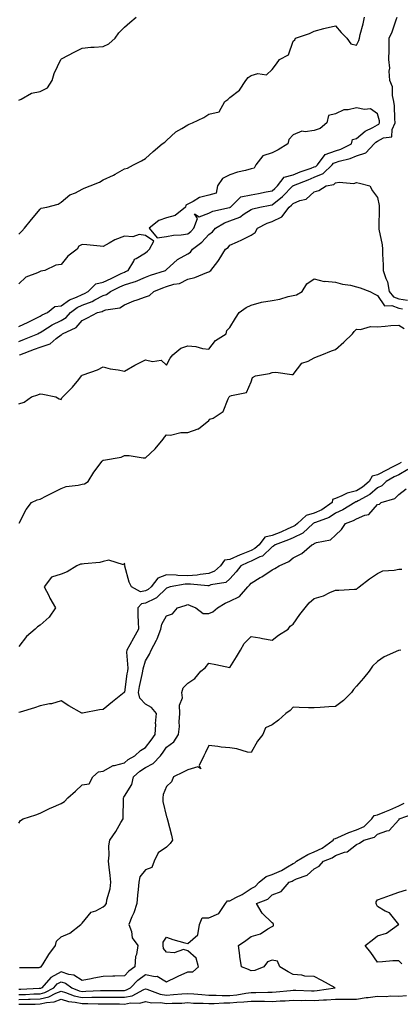
# Model space of a CAD drawing. Units: inches. Extents: x 884003 to 886643, y 7369178 to 7371818.
# Drawn here: x 886108 to 886289, y 7370424 to 7370891 of the extents above; entities that cross this region are included whole.
import ezdxf

# ---------------------------------------------------------------- set-up
doc = ezdxf.new("R2010")
doc.units = ezdxf.units.IN
doc.header["$MEASUREMENT"] = 0
doc.layers.add('Contour_88407369', color=7, linetype='Continuous', true_color=0xd702a2)

msp = doc.modelspace()

# ---------------------------------------------------------------- linework, layer by layer
at = {"layer": 'Contour_88407369'}
for points in [[(886108.05, 7370852.57, 3421), (886109.12, 7370852.99, 3421), (886114.1, 7370855.87, 3421), (886118.05, 7370856.68, 3421), (886121.53, 7370858.44, 3421), (886123.79, 7370861.92, 3421), (886124.69, 7370865.28, 3421), (886127.95, 7370871.82, 3421), (886127.99, 7370871.92, 3421), (886128.02, 7370871.95, 3421), (886128.05, 7370872.01, 3421), (886128.24, 7370872.11, 3421), (886134.53, 7370875.44, 3421), (886138.05, 7370877.31, 3421), (886142.21, 7370877.76, 3421), (886143.76, 7370877.63, 3421), (886148.05, 7370877.95, 3421), (886150.69, 7370879.28, 3421), (886153.67, 7370881.92, 3421), (886155.41, 7370884.56, 3421), (886158.05, 7370887.11, 3421), (886160.59, 7370889.38, 3421), (886163.56, 7370891.92, 3421)], [(886108.05, 7370789.07, 3420), (886109.49, 7370790.48, 3420), (886110.78, 7370791.92, 3420), (886113.99, 7370795.98, 3420), (886118.05, 7370800.88, 3420), (886118.59, 7370801.38, 3420), (886121.24, 7370801.92, 3420), (886126.62, 7370803.35, 3420), (886128.05, 7370804.22, 3420), (886132.26, 7370807.71, 3420), (886134.84, 7370808.71, 3420), (886138.05, 7370810.34, 3420), (886139.02, 7370810.95, 3420), (886141.81, 7370811.92, 3420), (886146.23, 7370813.74, 3420), (886148.05, 7370814.79, 3420), (886152.91, 7370817.06, 3420), (886153.6, 7370817.47, 3420), (886158.05, 7370819.97, 3420), (886159.57, 7370820.4, 3420), (886162.38, 7370821.92, 3420), (886166.17, 7370823.8, 3420), (886168.05, 7370824.93, 3420), (886171.71, 7370828.26, 3420), (886176.02, 7370831.92, 3420), (886177.22, 7370832.75, 3420), (886178.05, 7370833.49, 3420), (886182.4, 7370837.57, 3420), (886185.31, 7370839.18, 3420), (886188.05, 7370840.9, 3420), (886188.73, 7370841.24, 3420), (886190.27, 7370841.92, 3420), (886195.61, 7370844.36, 3420), (886198.05, 7370846, 3420), (886202.88, 7370847.09, 3420), (886205.58, 7370851.92, 3420), (886206.99, 7370852.98, 3420), (886208.05, 7370853.8, 3420), (886212.65, 7370857.32, 3420), (886215.6, 7370861.92, 3420), (886216.7, 7370863.27, 3420), (886218.05, 7370864.33, 3420), (886221.33, 7370865.2, 3420), (886225.33, 7370864.64, 3420), (886228.05, 7370867.15, 3420), (886230.12, 7370869.85, 3420), (886231.55, 7370871.92, 3420), (886235.88, 7370874.09, 3420), (886238.05, 7370880.5, 3420), (886238.84, 7370881.13, 3420), (886239.12, 7370881.92, 3420), (886245.71, 7370884.26, 3420), (886248.05, 7370885.22, 3420), (886252.63, 7370886.5, 3420), (886253.25, 7370886.72, 3420), (886258.05, 7370887.79, 3420), (886260.79, 7370884.66, 3420), (886263.49, 7370881.92, 3420), (886265.36, 7370879.23, 3420), (886268.05, 7370878.65, 3420), (886269.17, 7370880.8, 3420), (886269.4, 7370881.92, 3420), (886269.81, 7370883.68, 3420), (886271.26, 7370888.71, 3420), (886271.9, 7370891.92, 3420)], [(886108.05, 7370738.29, 3419), (886110.67, 7370739.3, 3419), (886116.97, 7370741.92, 3419), (886117.7, 7370742.27, 3419), (886118.05, 7370742.44, 3419), (886119.35, 7370743.22, 3419), (886123.88, 7370746.09, 3419), (886128.05, 7370748.18, 3419), (886130.41, 7370749.56, 3419), (886132.53, 7370751.92, 3419), (886135.65, 7370754.32, 3419), (886138.05, 7370755.5, 3419), (886142.79, 7370757.18, 3419), (886144.06, 7370757.93, 3419), (886148.05, 7370759.95, 3419), (886149.51, 7370760.46, 3419), (886151.42, 7370761.92, 3419), (886155.88, 7370764.09, 3419), (886158.05, 7370765.14, 3419), (886162.66, 7370766.53, 3419), (886163.32, 7370766.65, 3419), (886168.05, 7370768.66, 3419), (886170.39, 7370769.58, 3419), (886177.54, 7370771.92, 3419), (886177.85, 7370772.12, 3419), (886178.05, 7370772.33, 3419), (886182.99, 7370776.98, 3419), (886183.2, 7370777.07, 3419), (886188.05, 7370779.8, 3419), (886189.35, 7370780.62, 3419), (886190.36, 7370781.92, 3419), (886194.67, 7370785.3, 3419), (886198.05, 7370788.86, 3419), (886199.78, 7370790.19, 3419), (886201.29, 7370791.92, 3419), (886205.45, 7370794.52, 3419), (886208.05, 7370795.42, 3419), (886212.77, 7370797.2, 3419), (886214.8, 7370798.67, 3419), (886218.05, 7370800.72, 3419), (886218.88, 7370801.09, 3419), (886222.3, 7370801.92, 3419), (886227.19, 7370802.78, 3419), (886228.05, 7370802.94, 3419), (886233.01, 7370806.96, 3419), (886237.91, 7370811.92, 3419), (886237.97, 7370812, 3419), (886238.05, 7370812.02, 3419), (886238.22, 7370812.09, 3419), (886245.06, 7370814.91, 3419), (886248.05, 7370816.02, 3419), (886252.21, 7370817.76, 3419), (886256.55, 7370821.92, 3419), (886257.2, 7370822.77, 3419), (886258.05, 7370823.08, 3419), (886259.79, 7370823.66, 3419), (886265.03, 7370824.94, 3419), (886268.05, 7370826.24, 3419), (886272.39, 7370827.58, 3419), (886276.35, 7370831.92, 3419), (886277.24, 7370832.73, 3419), (886278.05, 7370833.18, 3419), (886280.87, 7370834.74, 3419), (886284.77, 7370835.2, 3419), (886284.89, 7370838.76, 3419), (886286.43, 7370841.92, 3419), (886286.21, 7370843.76, 3419), (886286.08, 7370849.95, 3419), (886285.78, 7370851.92, 3419), (886285.11, 7370854.86, 3419), (886285.04, 7370858.91, 3419), (886283.83, 7370861.92, 3419), (886283.56, 7370866.41, 3419), (886283.84, 7370867.71, 3419), (886283.37, 7370871.92, 3419), (886283.45, 7370876.52, 3419), (886283.49, 7370877.36, 3419), (886283.57, 7370881.92, 3419), (886284.92, 7370885.05, 3419), (886286.83, 7370890.7, 3419), (886287.29, 7370891.92, 3419)], [(886108.27, 7370731.7, 3418), (886108.43, 7370731.92, 3418), (886115.45, 7370734.52, 3418), (886118.05, 7370735.57, 3418), (886122.84, 7370737.13, 3418), (886125.72, 7370739.59, 3418), (886128.05, 7370741.36, 3418), (886128.42, 7370741.55, 3418), (886128.75, 7370741.92, 3418), (886135.2, 7370744.77, 3418), (886138.05, 7370748.13, 3418), (886140.56, 7370749.41, 3418), (886145.22, 7370751.92, 3418), (886147.51, 7370752.46, 3418), (886148.05, 7370752.74, 3418), (886149.3, 7370753.17, 3418), (886155.87, 7370754.1, 3418), (886158.05, 7370755.54, 3418), (886162.53, 7370757.44, 3418), (886164.08, 7370757.95, 3418), (886168.05, 7370759.42, 3418), (886169.95, 7370760.02, 3418), (886172.06, 7370761.92, 3418), (886176.28, 7370763.69, 3418), (886178.05, 7370764.32, 3418), (886181.51, 7370765.38, 3418), (886184.23, 7370765.74, 3418), (886188.05, 7370767.68, 3418), (886191.43, 7370768.54, 3418), (886197.09, 7370770.96, 3418), (886198.05, 7370771.29, 3418), (886198.49, 7370771.48, 3418), (886199, 7370771.92, 3418), (886202.28, 7370776.15, 3418), (886202.96, 7370777.01, 3418), (886205.95, 7370781.92, 3418), (886207.18, 7370782.79, 3418), (886208.05, 7370783.83, 3418), (886211.57, 7370785.44, 3418), (886213.63, 7370786.34, 3418), (886218.05, 7370788.53, 3418), (886220.05, 7370789.92, 3418), (886221.1, 7370791.92, 3418), (886225.67, 7370794.3, 3418), (886228.05, 7370795.1, 3418), (886232.62, 7370797.35, 3418), (886236.06, 7370801.92, 3418), (886237.17, 7370802.8, 3418), (886238.05, 7370803.69, 3418), (886241.14, 7370805.01, 3418), (886244.25, 7370805.72, 3418), (886248.05, 7370809.07, 3418), (886250.24, 7370809.73, 3418), (886253.62, 7370811.92, 3418), (886257.31, 7370812.66, 3418), (886258.05, 7370813.35, 3418), (886259.81, 7370813.68, 3418), (886266.81, 7370813.16, 3418), (886268.05, 7370813.61, 3418), (886269.43, 7370813.3, 3418), (886274.35, 7370811.92, 3418), (886275.68, 7370809.55, 3418), (886278.05, 7370806.47, 3418), (886278.73, 7370802.6, 3418), (886278.78, 7370801.92, 3418), (886278.71, 7370801.26, 3418), (886278.6, 7370792.47, 3418), (886278.56, 7370791.92, 3418), (886278.58, 7370791.39, 3418), (886280.22, 7370784.09, 3418), (886280.3, 7370781.92, 3418), (886280.38, 7370779.59, 3418), (886280.63, 7370774.5, 3418), (886280.72, 7370771.92, 3418), (886281.87, 7370768.1, 3418), (886282.65, 7370766.52, 3418), (886283.44, 7370761.92, 3418), (886285.54, 7370759.41, 3418), (886288.05, 7370758.48, 3418), (886292.2, 7370757.77, 3418)], [(886108.05, 7370745.29, 3420), (886112.52, 7370747.45, 3420), (886114.6, 7370748.47, 3420), (886118.05, 7370750.16, 3420), (886119.15, 7370750.82, 3420), (886121.56, 7370751.92, 3420), (886125.13, 7370754.84, 3420), (886128.05, 7370755.05, 3420), (886132.05, 7370757.92, 3420), (886135.33, 7370759.2, 3420), (886138.05, 7370760.53, 3420), (886139.08, 7370760.89, 3420), (886140.81, 7370761.92, 3420), (886144.47, 7370765.5, 3420), (886148.05, 7370766.28, 3420), (886151.85, 7370768.12, 3420), (886156.55, 7370770.42, 3420), (886158.05, 7370771.15, 3420), (886158.64, 7370771.33, 3420), (886159.77, 7370771.92, 3420), (886162.45, 7370776.32, 3420), (886162.77, 7370777.2, 3420), (886163.69, 7370777.56, 3420), (886168.05, 7370780.29, 3420), (886169.01, 7370780.96, 3420), (886169.95, 7370781.92, 3420), (886171.97, 7370785.84, 3420), (886168.05, 7370788.43, 3420), (886165.06, 7370788.93, 3420), (886162.09, 7370787.88, 3420), (886158.05, 7370788.14, 3420), (886153.55, 7370786.42, 3420), (886150.88, 7370784.75, 3420), (886148.05, 7370783.21, 3420), (886146.64, 7370783.33, 3420), (886140.2, 7370784.07, 3420), (886138.05, 7370784.25, 3420), (886136.5, 7370783.47, 3420), (886135.63, 7370781.92, 3420), (886131.25, 7370778.72, 3420), (886128.05, 7370774.68, 3420), (886125.63, 7370774.34, 3420), (886120.28, 7370771.92, 3420), (886118.41, 7370771.56, 3420), (886118.05, 7370771.35, 3420), (886116.86, 7370770.73, 3420), (886111.33, 7370768.64, 3420), (886108.05, 7370765.52, 3420)], [(886108.05, 7370708.64, 3417), (886110.52, 7370709.45, 3417), (886113.99, 7370711.92, 3417), (886116.99, 7370712.98, 3417), (886118.05, 7370713.35, 3417), (886119.45, 7370713.32, 3417), (886125.55, 7370711.92, 3417), (886127.2, 7370711.07, 3417), (886128.05, 7370710.69, 3417), (886128.47, 7370711.5, 3417), (886128.84, 7370711.92, 3417), (886133.43, 7370716.54, 3417), (886136.38, 7370720.25, 3417), (886137.74, 7370721.92, 3417), (886137.89, 7370722.08, 3417), (886138.05, 7370722.18, 3417), (886138.5, 7370722.37, 3417), (886145.23, 7370724.74, 3417), (886148.05, 7370726.16, 3417), (886151.32, 7370725.19, 3417), (886155.12, 7370724.85, 3417), (886158.05, 7370724.21, 3417), (886162.97, 7370727, 3417), (886163.27, 7370727.14, 3417), (886168.05, 7370729.49, 3417), (886171.3, 7370728.67, 3417), (886175.46, 7370729.33, 3417), (886178.05, 7370727.07, 3417), (886179.72, 7370730.25, 3417), (886180.98, 7370731.92, 3417), (886184.85, 7370735.12, 3417), (886188.05, 7370736.14, 3417), (886191.9, 7370735.77, 3417), (886195.04, 7370734.93, 3417), (886198.05, 7370734.53, 3417), (886201.28, 7370738.69, 3417), (886206.31, 7370741.92, 3417), (886206.61, 7370743.36, 3417), (886208.05, 7370744.81, 3417), (886210.69, 7370749.28, 3417), (886212.42, 7370751.92, 3417), (886215.72, 7370754.25, 3417), (886218.05, 7370755.45, 3417), (886222.98, 7370756.85, 3417), (886223.07, 7370756.9, 3417), (886228.05, 7370757.69, 3417), (886231.69, 7370758.28, 3417), (886235.66, 7370759.53, 3417), (886238.05, 7370760.03, 3417), (886239.65, 7370760.32, 3417), (886242.33, 7370761.92, 3417), (886244.49, 7370765.48, 3417), (886248.05, 7370767.86, 3417), (886252.75, 7370766.62, 3417), (886253.17, 7370766.8, 3417), (886258.05, 7370766.4, 3417), (886261.45, 7370765.32, 3417), (886265.12, 7370764.85, 3417), (886268.05, 7370764.15, 3417), (886269.81, 7370763.68, 3417), (886274.3, 7370761.92, 3417), (886276.76, 7370760.63, 3417), (886278.05, 7370760, 3417), (886281.27, 7370755.14, 3417), (886284.77, 7370755.2, 3417), (886288.05, 7370754, 3417), (886289.82, 7370753.69, 3417)], [(886108.21, 7370652.08, 3416), (886111.43, 7370658.54, 3416), (886114.07, 7370661.92, 3416), (886116.74, 7370663.23, 3416), (886118.05, 7370663.48, 3416), (886121.18, 7370665.05, 3416), (886123.68, 7370666.29, 3416), (886128.05, 7370668.55, 3416), (886130.49, 7370669.48, 3416), (886136.2, 7370670.07, 3416), (886138.05, 7370670.53, 3416), (886139.15, 7370670.82, 3416), (886140.9, 7370671.92, 3416), (886143.61, 7370676.36, 3416), (886147.57, 7370681.44, 3416), (886147.93, 7370681.92, 3416), (886148.05, 7370681.97, 3416), (886148.13, 7370682, 3416), (886156.56, 7370683.41, 3416), (886158.05, 7370684.17, 3416), (886160.24, 7370684.11, 3416), (886166.92, 7370683.05, 3416), (886168.05, 7370683.01, 3416), (886172.69, 7370687.28, 3416), (886176.36, 7370691.92, 3416), (886177.03, 7370692.94, 3416), (886178.05, 7370693.93, 3416), (886179.95, 7370693.82, 3416), (886184.83, 7370695.14, 3416), (886188.05, 7370695.04, 3416), (886192.99, 7370696.86, 3416), (886193.09, 7370696.88, 3416), (886198.05, 7370700.85, 3416), (886198.57, 7370701.4, 3416), (886200.13, 7370701.92, 3416), (886204.92, 7370705.05, 3416), (886207.18, 7370711.05, 3416), (886207.68, 7370711.92, 3416), (886207.88, 7370712.09, 3416), (886208.05, 7370712.28, 3416), (886208.79, 7370712.66, 3416), (886215.91, 7370714.06, 3416), (886218.05, 7370719.17, 3416), (886218.76, 7370721.21, 3416), (886220.16, 7370721.92, 3416), (886226.85, 7370723.12, 3416), (886228.05, 7370723.58, 3416), (886229.83, 7370723.7, 3416), (886237.42, 7370722.55, 3416), (886238.05, 7370722.62, 3416), (886242.05, 7370727.92, 3416), (886245.07, 7370728.94, 3416), (886248.05, 7370730.54, 3416), (886249, 7370730.97, 3416), (886251.55, 7370731.92, 3416), (886256.16, 7370733.81, 3416), (886258.05, 7370734.46, 3416), (886262.04, 7370737.93, 3416), (886266.15, 7370741.92, 3416), (886266.98, 7370742.99, 3416), (886268.05, 7370743.99, 3416), (886269.96, 7370743.83, 3416), (886274.66, 7370745.31, 3416), (886278.05, 7370745.19, 3416), (886281.57, 7370745.44, 3416), (886284.24, 7370745.73, 3416), (886288.05, 7370745.97, 3416), (886290.55, 7370744.42, 3416)], [(886289.14, 7370680.83, 3415), (886288.05, 7370680.19, 3415), (886284.56, 7370678.43, 3415), (886282.54, 7370677.43, 3415), (886278.05, 7370675.05, 3415), (886275.5, 7370674.47, 3415), (886274.02, 7370671.92, 3415), (886270.85, 7370669.12, 3415), (886268.05, 7370667.43, 3415), (886263.58, 7370666.39, 3415), (886261.13, 7370665, 3415), (886258.05, 7370663.76, 3415), (886256.63, 7370663.34, 3415), (886256.51, 7370661.92, 3415), (886251.55, 7370658.42, 3415), (886248.05, 7370656.82, 3415), (886244.26, 7370655.71, 3415), (886240.02, 7370651.92, 3415), (886239, 7370650.97, 3415), (886238.05, 7370650.52, 3415), (886235.57, 7370649.44, 3415), (886232.13, 7370647.84, 3415), (886228.05, 7370646.25, 3415), (886224.52, 7370645.45, 3415), (886221.85, 7370641.92, 3415), (886219.93, 7370640.04, 3415), (886218.05, 7370639.16, 3415), (886213.4, 7370637.27, 3415), (886212.88, 7370637.09, 3415), (886208.05, 7370634.84, 3415), (886205.44, 7370634.53, 3415), (886203.57, 7370631.92, 3415), (886200.68, 7370629.29, 3415), (886198.05, 7370628.27, 3415), (886193.95, 7370627.82, 3415), (886192.54, 7370627.43, 3415), (886188.05, 7370627.09, 3415), (886183.37, 7370627.24, 3415), (886182.5, 7370627.47, 3415), (886178.05, 7370627.7, 3415), (886173.92, 7370626.05, 3415), (886170.68, 7370621.92, 3415), (886169.34, 7370620.63, 3415), (886168.05, 7370619.97, 3415), (886165.74, 7370619.61, 3415), (886161.44, 7370621.92, 3415), (886160.26, 7370624.13, 3415), (886158.21, 7370631.76, 3415), (886158.15, 7370631.92, 3415), (886158.21, 7370632.08, 3415), (886158.05, 7370633.18, 3415), (886157.6, 7370632.37, 3415), (886150.74, 7370634.61, 3415), (886148.05, 7370633.94, 3415), (886146.43, 7370633.54, 3415), (886138.98, 7370632.85, 3415), (886138.05, 7370632.67, 3415), (886137.32, 7370632.65, 3415), (886135.44, 7370631.92, 3415), (886130.9, 7370629.07, 3415), (886128.05, 7370627.96, 3415), (886123.47, 7370626.5, 3415), (886120.09, 7370621.92, 3415), (886122.16, 7370617.81, 3415), (886122.74, 7370616.61, 3415), (886125.37, 7370611.92, 3415), (886122.44, 7370607.53, 3415), (886118.05, 7370603.8, 3415), (886116.92, 7370603.05, 3415), (886115.71, 7370601.92, 3415), (886111.59, 7370598.38, 3415), (886108.05, 7370593.72, 3415)], [(886292.35, 7370677.62, 3414), (886288.05, 7370675.1, 3414), (886285.94, 7370674.03, 3414), (886282.03, 7370671.92, 3414), (886280.09, 7370669.88, 3414), (886278.05, 7370668.9, 3414), (886274.29, 7370665.68, 3414), (886268.89, 7370662.76, 3414), (886268.05, 7370662.25, 3414), (886267.78, 7370662.19, 3414), (886267.31, 7370661.92, 3414), (886261.6, 7370658.37, 3414), (886258.05, 7370656.79, 3414), (886255.09, 7370654.88, 3414), (886248.61, 7370652.48, 3414), (886248.05, 7370652.22, 3414), (886247.82, 7370652.15, 3414), (886247.55, 7370651.92, 3414), (886242.63, 7370647.34, 3414), (886238.05, 7370645.15, 3414), (886235.8, 7370644.17, 3414), (886229.46, 7370641.92, 3414), (886228.7, 7370641.27, 3414), (886228.05, 7370640.92, 3414), (886223.46, 7370636.51, 3414), (886222.3, 7370636.17, 3414), (886218.05, 7370634.16, 3414), (886216.46, 7370633.51, 3414), (886213.26, 7370631.92, 3414), (886210.99, 7370628.98, 3414), (886208.05, 7370625.66, 3414), (886206.04, 7370623.93, 3414), (886198.98, 7370622.85, 3414), (886198.05, 7370622.49, 3414), (886197.53, 7370622.44, 3414), (886189.37, 7370623.24, 3414), (886188.05, 7370623.14, 3414), (886186.79, 7370623.18, 3414), (886179.67, 7370621.92, 3414), (886178.53, 7370621.44, 3414), (886178.05, 7370621.27, 3414), (886173.27, 7370616.7, 3414), (886172.59, 7370616.46, 3414), (886168.05, 7370614.17, 3414), (886166.1, 7370613.87, 3414), (886164.35, 7370611.92, 3414), (886164.45, 7370608.32, 3414), (886164.58, 7370605.39, 3414), (886164.67, 7370601.92, 3414), (886162.42, 7370597.55, 3414), (886160.66, 7370594.53, 3414), (886159.19, 7370591.92, 3414), (886159.04, 7370590.93, 3414), (886159.6, 7370583.47, 3414), (886159.44, 7370581.92, 3414), (886159.22, 7370580.75, 3414), (886158.05, 7370572.1, 3414), (886157.98, 7370571.99, 3414), (886157.91, 7370571.92, 3414), (886152.46, 7370567.51, 3414), (886148.05, 7370563.85, 3414), (886146.3, 7370563.67, 3414), (886138.14, 7370562.01, 3414), (886138.05, 7370562, 3414), (886137.86, 7370562.11, 3414), (886131.74, 7370565.61, 3414), (886128.05, 7370567.89, 3414), (886123.47, 7370566.5, 3414), (886122.57, 7370566.44, 3414), (886118.05, 7370565.48, 3414), (886115.42, 7370564.55, 3414), (886108.69, 7370562.56, 3414), (886108.05, 7370562.35, 3414)], [(886108.05, 7370509.98, 3413), (886108.83, 7370511.14, 3413), (886110.11, 7370511.92, 3413), (886116.03, 7370513.94, 3413), (886118.05, 7370514.74, 3413), (886122.92, 7370517.05, 3413), (886123.36, 7370517.23, 3413), (886128.05, 7370519.25, 3413), (886129.69, 7370520.28, 3413), (886131.3, 7370521.92, 3413), (886134.86, 7370525.11, 3413), (886138.05, 7370528.09, 3413), (886141.35, 7370528.62, 3413), (886143.16, 7370531.92, 3413), (886145.76, 7370534.21, 3413), (886148.05, 7370534.63, 3413), (886152.75, 7370537.22, 3413), (886153.36, 7370537.23, 3413), (886158.05, 7370538.51, 3413), (886159.85, 7370540.12, 3413), (886163, 7370541.92, 3413), (886165.6, 7370544.37, 3413), (886168.05, 7370545.81, 3413), (886170.72, 7370549.25, 3413), (886172.57, 7370551.92, 3413), (886172.88, 7370556.75, 3413), (886172.84, 7370557.13, 3413), (886173.27, 7370561.92, 3413), (886170.91, 7370564.78, 3413), (886168.05, 7370566.38, 3413), (886165.29, 7370569.16, 3413), (886164.75, 7370571.92, 3413), (886165.23, 7370574.74, 3413), (886166.45, 7370580.32, 3413), (886166.74, 7370581.92, 3413), (886166.86, 7370583.11, 3413), (886168.05, 7370586.87, 3413), (886169.92, 7370590.05, 3413), (886170.79, 7370591.92, 3413), (886173.3, 7370596.67, 3413), (886173.5, 7370597.37, 3413), (886175.25, 7370601.92, 3413), (886175.71, 7370604.26, 3413), (886178.05, 7370608.22, 3413), (886180.87, 7370609.1, 3413), (886183.28, 7370611.92, 3413), (886186.87, 7370613.1, 3413), (886188.05, 7370613.57, 3413), (886189.28, 7370613.15, 3413), (886191.83, 7370611.92, 3413), (886195.36, 7370609.23, 3413), (886198.05, 7370609.32, 3413), (886199.95, 7370610.02, 3413), (886202.13, 7370611.92, 3413), (886205.73, 7370614.24, 3413), (886208.05, 7370615.08, 3413), (886212.56, 7370617.41, 3413), (886216.59, 7370621.92, 3413), (886217.27, 7370622.7, 3413), (886218.05, 7370623.72, 3413), (886222.43, 7370626.3, 3413), (886223.22, 7370626.75, 3413), (886228.05, 7370629.99, 3413), (886229.38, 7370630.59, 3413), (886231.31, 7370631.92, 3413), (886236.02, 7370633.95, 3413), (886238.05, 7370635.64, 3413), (886242.2, 7370637.77, 3413), (886246.83, 7370641.92, 3413), (886247.76, 7370642.21, 3413), (886248.05, 7370642.48, 3413), (886249.01, 7370642.88, 3413), (886255.73, 7370644.24, 3413), (886258.05, 7370646.42, 3413), (886260.85, 7370649.12, 3413), (886262.76, 7370651.92, 3413), (886266.61, 7370653.36, 3413), (886268.05, 7370654.19, 3413), (886271.98, 7370655.85, 3413), (886273.82, 7370656.15, 3413), (886278.05, 7370660.92, 3413), (886278.9, 7370661.07, 3413), (886279.71, 7370661.92, 3413), (886286.23, 7370663.74, 3413), (886288.05, 7370665.71, 3413), (886291.51, 7370668.46, 3413)], [(886108.39, 7370441.58, 3412), (886117.72, 7370441.59, 3412), (886118.05, 7370441.63, 3412), (886118.17, 7370441.8, 3412), (886118.53, 7370441.92, 3412), (886119.48, 7370443.35, 3412), (886122.28, 7370447.69, 3412), (886125.35, 7370451.92, 3412), (886125.94, 7370454.03, 3412), (886128.05, 7370456.03, 3412), (886132.22, 7370457.75, 3412), (886137.46, 7370461.92, 3412), (886137.75, 7370462.22, 3412), (886138.05, 7370462.52, 3412), (886142.24, 7370467.73, 3412), (886144.58, 7370468.45, 3412), (886148.05, 7370470.23, 3412), (886148.86, 7370471.11, 3412), (886149.49, 7370471.92, 3412), (886149.78, 7370473.65, 3412), (886151.23, 7370478.74, 3412), (886151.62, 7370481.92, 3412), (886151.29, 7370485.16, 3412), (886150.85, 7370489.12, 3412), (886150.55, 7370491.92, 3412), (886150.85, 7370494.72, 3412), (886150.7, 7370499.27, 3412), (886151.09, 7370501.92, 3412), (886154.03, 7370505.94, 3412), (886156.42, 7370510.29, 3412), (886157.39, 7370511.92, 3412), (886157.52, 7370512.45, 3412), (886157.6, 7370521.47, 3412), (886157.68, 7370521.92, 3412), (886157.74, 7370522.23, 3412), (886158.05, 7370522.71, 3412), (886161.64, 7370528.33, 3412), (886162.37, 7370531.92, 3412), (886165.35, 7370534.62, 3412), (886168.05, 7370536.33, 3412), (886171.69, 7370538.28, 3412), (886175.23, 7370541.92, 3412), (886176.46, 7370543.51, 3412), (886178.05, 7370545.88, 3412), (886181.43, 7370548.54, 3412), (886183.74, 7370551.92, 3412), (886184.17, 7370555.8, 3412), (886184.03, 7370557.9, 3412), (886184.35, 7370561.92, 3412), (886184.17, 7370565.8, 3412), (886185.51, 7370569.38, 3412), (886185.19, 7370571.92, 3412), (886185.86, 7370574.11, 3412), (886188.05, 7370576.29, 3412), (886191.46, 7370578.51, 3412), (886194.22, 7370581.92, 3412), (886196.36, 7370583.61, 3412), (886198.05, 7370585.82, 3412), (886201.33, 7370585.2, 3412), (886205.76, 7370584.21, 3412), (886208.05, 7370583.75, 3412), (886211.22, 7370588.75, 3412), (886213.14, 7370591.92, 3412), (886214.81, 7370595.16, 3412), (886218.05, 7370598.42, 3412), (886222.27, 7370597.7, 3412), (886223.52, 7370597.39, 3412), (886228.05, 7370596.74, 3412), (886231.01, 7370598.96, 3412), (886235.6, 7370601.92, 3412), (886236.65, 7370603.32, 3412), (886238.05, 7370604.31, 3412), (886241.19, 7370608.78, 3412), (886243.75, 7370611.92, 3412), (886245.61, 7370614.36, 3412), (886248.05, 7370616.38, 3412), (886252.34, 7370617.63, 3412), (886255.4, 7370619.27, 3412), (886258.05, 7370620.41, 3412), (886259.67, 7370620.3, 3412), (886267.02, 7370620.89, 3412), (886268.05, 7370620.79, 3412), (886268.58, 7370621.39, 3412), (886269.31, 7370621.92, 3412), (886274.27, 7370625.7, 3412), (886278.05, 7370628.25, 3412), (886280.49, 7370629.48, 3412), (886285.95, 7370629.82, 3412), (886288.05, 7370630.39, 3412), (886289.59, 7370630.38, 3412)], [(886289.02, 7370591.92, 3411), (886288.14, 7370591.83, 3411), (886288.05, 7370591.83, 3411), (886287.87, 7370591.74, 3411), (886281.19, 7370588.78, 3411), (886278.05, 7370586.63, 3411), (886275.59, 7370584.38, 3411), (886274.08, 7370581.92, 3411), (886271.32, 7370578.65, 3411), (886268.05, 7370574.82, 3411), (886266.65, 7370573.32, 3411), (886265.6, 7370571.92, 3411), (886261.92, 7370568.05, 3411), (886258.05, 7370565.25, 3411), (886254.9, 7370565.07, 3411), (886250.83, 7370564.7, 3411), (886248.05, 7370564.52, 3411), (886245.31, 7370564.66, 3411), (886240.92, 7370564.79, 3411), (886238.05, 7370564.94, 3411), (886236.63, 7370563.34, 3411), (886234.59, 7370561.92, 3411), (886231.14, 7370558.83, 3411), (886228.05, 7370556.51, 3411), (886224.87, 7370555.1, 3411), (886223.71, 7370551.92, 3411), (886221.12, 7370548.85, 3411), (886218.05, 7370543.36, 3411), (886216.35, 7370543.62, 3411), (886211.35, 7370545.22, 3411), (886208.05, 7370545.57, 3411), (886203.95, 7370546.02, 3411), (886202.34, 7370546.21, 3411), (886198.05, 7370546.68, 3411), (886196.53, 7370543.44, 3411), (886195.67, 7370541.92, 3411), (886193.45, 7370537.32, 3411), (886194.33, 7370535.64, 3411), (886192.79, 7370536.66, 3411), (886188.05, 7370535.26, 3411), (886185.91, 7370534.06, 3411), (886181.37, 7370531.92, 3411), (886180.44, 7370529.53, 3411), (886178.05, 7370527.31, 3411), (886176.46, 7370523.51, 3411), (886176.28, 7370521.92, 3411), (886176.27, 7370520.14, 3411), (886178.05, 7370512.98, 3411), (886178.39, 7370512.26, 3411), (886178.36, 7370511.92, 3411), (886178.46, 7370511.51, 3411), (886180.33, 7370504.2, 3411), (886180.88, 7370501.92, 3411), (886179.73, 7370500.24, 3411), (886178.05, 7370498.63, 3411), (886174.08, 7370495.89, 3411), (886172.2, 7370491.92, 3411), (886171.09, 7370488.88, 3411), (886168.05, 7370487.77, 3411), (886165.43, 7370484.54, 3411), (886164.82, 7370481.92, 3411), (886164.58, 7370478.45, 3411), (886164.21, 7370475.76, 3411), (886163.98, 7370471.92, 3411), (886162.54, 7370467.43, 3411), (886161.62, 7370465.49, 3411), (886160.18, 7370461.92, 3411), (886161.34, 7370458.63, 3411), (886161.74, 7370455.61, 3411), (886164.4, 7370451.92, 3411), (886163.83, 7370447.7, 3411), (886163.29, 7370446.68, 3411), (886163.05, 7370441.92, 3411), (886160.17, 7370439.8, 3411), (886158.05, 7370437.63, 3411), (886153.58, 7370437.45, 3411), (886152.57, 7370437.4, 3411), (886148.05, 7370437.23, 3411), (886143.56, 7370436.41, 3411), (886142.32, 7370436.19, 3411), (886138.05, 7370435.43, 3411), (886134.05, 7370437.92, 3411), (886131.69, 7370438.28, 3411), (886128.05, 7370439.52, 3411), (886123.12, 7370436.85, 3411), (886118.94, 7370431.92, 3411), (886118.36, 7370431.61, 3411), (886118.05, 7370431.54, 3411), (886117.66, 7370431.53, 3411), (886108.9, 7370431.07, 3411), (886108.05, 7370431.04, 3411)], [(886108.05, 7370428.72, 3410), (886111.16, 7370428.81, 3410), (886115.15, 7370429.02, 3410), (886118.05, 7370429.1, 3410), (886120.31, 7370429.66, 3410), (886124.63, 7370431.92, 3410), (886126.2, 7370433.77, 3410), (886128.05, 7370434.77, 3410), (886130.18, 7370434.05, 3410), (886133.07, 7370431.92, 3410), (886136.65, 7370430.52, 3410), (886138.05, 7370430.21, 3410), (886139.73, 7370430.24, 3410), (886146.79, 7370430.66, 3410), (886148.05, 7370430.67, 3410), (886149.3, 7370430.67, 3410), (886156.84, 7370430.71, 3410), (886158.05, 7370430.7, 3410), (886159.07, 7370430.9, 3410), (886160.98, 7370431.92, 3410), (886164.49, 7370435.48, 3410), (886168.05, 7370438.23, 3410), (886172.68, 7370437.29, 3410), (886173.59, 7370437.46, 3410), (886178.05, 7370434.79, 3410), (886182.84, 7370437.13, 3410), (886183.57, 7370437.44, 3410), (886188.05, 7370439.45, 3410), (886190.51, 7370439.46, 3410), (886193.22, 7370441.92, 3410), (886192.03, 7370445.9, 3410), (886188.05, 7370449.45, 3410), (886186.13, 7370450, 3410), (886181.56, 7370448.41, 3410), (886178.05, 7370448.76, 3410), (886176.61, 7370450.48, 3410), (886176.49, 7370451.92, 3410), (886176.47, 7370453.5, 3410), (886178.05, 7370455.96, 3410), (886180.98, 7370454.85, 3410), (886186.68, 7370453.29, 3410), (886188.05, 7370452.84, 3410), (886192.9, 7370457.07, 3410), (886193.64, 7370461.92, 3410), (886194.86, 7370465.11, 3410), (886198.05, 7370465.03, 3410), (886202.78, 7370467.19, 3410), (886205.92, 7370471.92, 3410), (886206.9, 7370473.07, 3410), (886208.05, 7370473.19, 3410), (886210.8, 7370474.67, 3410), (886213.82, 7370476.15, 3410), (886218.05, 7370478.96, 3410), (886219.98, 7370479.99, 3410), (886221.91, 7370481.92, 3410), (886225.28, 7370484.69, 3410), (886228.05, 7370485.55, 3410), (886232.52, 7370487.45, 3410), (886235.4, 7370489.27, 3410), (886238.05, 7370490.78, 3410), (886238.81, 7370491.16, 3410), (886239.65, 7370491.92, 3410), (886244.93, 7370495.04, 3410), (886248.05, 7370496.32, 3410), (886251.82, 7370498.15, 3410), (886257.03, 7370501.92, 3410), (886257.44, 7370502.53, 3410), (886258.05, 7370502.63, 3410), (886259.24, 7370503.11, 3410), (886264.45, 7370505.52, 3410), (886268.05, 7370506.71, 3410), (886271.62, 7370508.35, 3410), (886275.35, 7370511.92, 3410), (886276.44, 7370513.53, 3410), (886278.05, 7370513.91, 3410), (886281.45, 7370515.32, 3410), (886283.77, 7370516.2, 3410), (886288.05, 7370518.18, 3410), (886290.56, 7370519.41, 3410)], [(886108.05, 7370426.41, 3409), (886112.66, 7370426.53, 3409), (886113.43, 7370426.54, 3409), (886118.05, 7370426.67, 3409), (886122.27, 7370427.7, 3409), (886125.55, 7370429.42, 3409), (886128.05, 7370430.38, 3409), (886130.21, 7370429.76, 3409), (886134.29, 7370428.16, 3409), (886138.05, 7370427.35, 3409), (886142.57, 7370427.4, 3409), (886143.59, 7370427.46, 3409), (886148.05, 7370427.53, 3409), (886152.48, 7370427.49, 3409), (886153.63, 7370427.5, 3409), (886158.05, 7370427.46, 3409), (886161.79, 7370428.18, 3409), (886167.22, 7370431.09, 3409), (886168.05, 7370431.38, 3409), (886168.74, 7370431.23, 3409), (886175.04, 7370428.91, 3409), (886178.05, 7370428.45, 3409), (886181.31, 7370428.66, 3409), (886185.22, 7370429.09, 3409), (886188.05, 7370429.29, 3409), (886190.87, 7370429.1, 3409), (886194.81, 7370428.68, 3409), (886198.05, 7370428.49, 3409), (886201.47, 7370428.5, 3409), (886204.43, 7370428.3, 3409), (886208.05, 7370428.31, 3409), (886211.32, 7370428.65, 3409), (886215.56, 7370429.43, 3409), (886218.05, 7370429.72, 3409), (886220.26, 7370429.71, 3409), (886226.01, 7370429.88, 3409), (886228.05, 7370429.87, 3409), (886229.99, 7370429.98, 3409), (886236.78, 7370430.65, 3409), (886238.05, 7370430.73, 3409), (886239.25, 7370430.72, 3409), (886246.64, 7370430.51, 3409), (886248.05, 7370430.5, 3409), (886249.39, 7370430.58, 3409), (886257.92, 7370431.92, 3409), (886251.54, 7370435.41, 3409), (886248.05, 7370437.24, 3409), (886243.62, 7370437.49, 3409), (886242.09, 7370437.88, 3409), (886238.05, 7370438.22, 3409), (886235.68, 7370439.55, 3409), (886231.76, 7370441.92, 3409), (886230.67, 7370444.54, 3409), (886228.05, 7370444.95, 3409), (886225.82, 7370444.15, 3409), (886224.14, 7370441.92, 3409), (886219.86, 7370440.11, 3409), (886218.05, 7370439.91, 3409), (886216.78, 7370440.65, 3409), (886213.49, 7370441.92, 3409), (886212.8, 7370446.67, 3409), (886212.73, 7370447.24, 3409), (886212.07, 7370451.92, 3409), (886215.66, 7370454.31, 3409), (886218.05, 7370456.27, 3409), (886222.47, 7370457.5, 3409), (886226.04, 7370459.91, 3409), (886228.05, 7370460.97, 3409), (886228.73, 7370461.24, 3409), (886228.71, 7370461.92, 3409), (886228.51, 7370462.38, 3409), (886228.05, 7370462.63, 3409), (886223.4, 7370467.27, 3409), (886220.72, 7370471.92, 3409), (886226.01, 7370473.96, 3409), (886228.05, 7370476.01, 3409), (886232.36, 7370477.61, 3409), (886236.06, 7370481.92, 3409), (886237.54, 7370482.43, 3409), (886238.05, 7370482.72, 3409), (886239.65, 7370483.52, 3409), (886244.62, 7370485.35, 3409), (886248.05, 7370488.33, 3409), (886250.36, 7370489.61, 3409), (886252.46, 7370491.92, 3409), (886256.46, 7370493.51, 3409), (886258.05, 7370494.58, 3409), (886262.3, 7370496.17, 3409), (886263.59, 7370496.38, 3409), (886268.05, 7370499.81, 3409), (886269.53, 7370500.44, 3409), (886271.43, 7370501.92, 3409), (886276.64, 7370503.33, 3409), (886278.05, 7370504.65, 3409), (886282.46, 7370506.33, 3409), (886283.56, 7370506.41, 3409), (886288.05, 7370511.53, 3409), (886288.24, 7370511.73, 3409), (886288.31, 7370511.92, 3409), (886295.47, 7370514.5, 3409)], [(886289.46, 7370443.33, 3408), (886288.05, 7370444.74, 3408), (886285.25, 7370444.72, 3408), (886280.29, 7370444.16, 3408), (886278.05, 7370444.14, 3408), (886274.84, 7370448.71, 3408), (886272.11, 7370451.92, 3408), (886275.44, 7370454.53, 3408), (886278.05, 7370456.52, 3408), (886282.2, 7370457.77, 3408), (886288.01, 7370461.88, 3408), (886288.05, 7370461.9, 3408), (886288.07, 7370461.92, 3408), (886288.06, 7370461.93, 3408), (886288.05, 7370461.95, 3408), (886283.61, 7370467.48, 3408), (886281.66, 7370468.31, 3408), (886278.05, 7370470.4, 3408), (886277.48, 7370471.35, 3408), (886277.33, 7370471.92, 3408), (886277.36, 7370472.61, 3408), (886278.05, 7370473.63, 3408), (886280.74, 7370474.61, 3408), (886284.16, 7370475.81, 3408), (886288.05, 7370477.26, 3408), (886291.65, 7370478.32, 3408)], [(886108.05, 7370424.09, 3408), (886110.28, 7370424.15, 3408), (886115.8, 7370424.17, 3408), (886118.05, 7370424.24, 3408), (886121.11, 7370424.98, 3408), (886124.72, 7370425.25, 3408), (886128.05, 7370426.53, 3408), (886131.63, 7370425.5, 3408), (886134.79, 7370425.18, 3408), (886138.05, 7370424.48, 3408), (886140.64, 7370424.51, 3408), (886145.63, 7370424.34, 3408), (886148.05, 7370424.38, 3408), (886150.49, 7370424.36, 3408), (886155.73, 7370424.24, 3408), (886158.05, 7370424.22, 3408), (886160.9, 7370424.77, 3408), (886165.39, 7370424.58, 3408), (886168.05, 7370425.5, 3408), (886170.98, 7370424.85, 3408), (886175.1, 7370424.87, 3408), (886178.05, 7370424.42, 3408), (886180.72, 7370424.59, 3408), (886185.27, 7370424.7, 3408), (886188.05, 7370424.89, 3408), (886190.84, 7370424.71, 3408), (886195.35, 7370424.62, 3408), (886198.05, 7370424.45, 3408), (886200.59, 7370424.46, 3408), (886205.18, 7370424.79, 3408), (886208.05, 7370424.8, 3408), (886211.26, 7370425.13, 3408), (886214.72, 7370425.25, 3408), (886218.05, 7370425.65, 3408), (886221.75, 7370425.62, 3408), (886224.46, 7370425.51, 3408), (886228.05, 7370425.48, 3408), (886231.83, 7370425.7, 3408), (886234.21, 7370425.76, 3408), (886238.05, 7370426, 3408), (886242.09, 7370425.96, 3408), (886243.99, 7370425.98, 3408), (886248.05, 7370425.95, 3408), (886252.34, 7370426.21, 3408), (886253.8, 7370426.17, 3408), (886258.05, 7370426.48, 3408), (886262.68, 7370426.55, 3408), (886263.48, 7370426.49, 3408), (886268.05, 7370426.57, 3408), (886272.69, 7370427.28, 3408), (886273.49, 7370427.36, 3408), (886278.05, 7370427.98, 3408), (886282.13, 7370427.84, 3408), (886284.19, 7370428.06, 3408), (886288.05, 7370427.88, 3408), (886291.78, 7370428.19, 3408)]]:
    msp.add_polyline3d(points, dxfattribs=at)
msp.add_polyline3d([(886188.05, 7370789.2, 3420), (886189.55, 7370790.42, 3420), (886190.99, 7370791.92, 3420), (886192.71, 7370796.58, 3420), (886191.21, 7370798.76, 3420), (886193.4, 7370797.27, 3420), (886198.05, 7370799.03, 3420), (886199.94, 7370800.03, 3420), (886207.84, 7370801.71, 3420), (886208.05, 7370801.78, 3420), (886208.15, 7370801.82, 3420), (886208.29, 7370801.92, 3420), (886213.19, 7370806.78, 3420), (886218.05, 7370807.75, 3420), (886221.58, 7370808.39, 3420), (886225.23, 7370809.1, 3420), (886228.05, 7370809.62, 3420), (886229.32, 7370810.65, 3420), (886230.57, 7370811.92, 3420), (886233.8, 7370816.17, 3420), (886238.05, 7370817.26, 3420), (886241.4, 7370818.57, 3420), (886246.48, 7370820.35, 3420), (886248.05, 7370820.93, 3420), (886248.75, 7370821.22, 3420), (886249.48, 7370821.92, 3420), (886253.16, 7370826.81, 3420), (886258.05, 7370828.56, 3420), (886260.58, 7370829.39, 3420), (886265.59, 7370831.92, 3420), (886266.08, 7370833.89, 3420), (886268.05, 7370834.35, 3420), (886272.07, 7370837.9, 3420), (886275.76, 7370839.63, 3420), (886278.05, 7370840.92, 3420), (886278.69, 7370841.28, 3420), (886279.01, 7370841.92, 3420), (886278.9, 7370842.77, 3420), (886278.05, 7370846.14, 3420), (886274.61, 7370848.48, 3420), (886271.86, 7370848.11, 3420), (886268.05, 7370849.01, 3420), (886264.16, 7370848.03, 3420), (886262, 7370847.97, 3420), (886258.05, 7370846.12, 3420), (886254.72, 7370845.25, 3420), (886254.05, 7370841.92, 3420), (886250.74, 7370839.23, 3420), (886248.05, 7370838.21, 3420), (886243.66, 7370837.53, 3420), (886242.06, 7370837.91, 3420), (886238.05, 7370836.18, 3420), (886235.98, 7370833.99, 3420), (886235.54, 7370831.92, 3420), (886230.86, 7370829.11, 3420), (886228.05, 7370827.7, 3420), (886223.69, 7370826.28, 3420), (886220.27, 7370821.92, 3420), (886219.56, 7370820.41, 3420), (886218.05, 7370820.06, 3420), (886215.41, 7370819.28, 3420), (886211.57, 7370818.4, 3420), (886208.05, 7370817.14, 3420), (886204.47, 7370815.5, 3420), (886202.1, 7370811.92, 3420), (886201.46, 7370808.51, 3420), (886198.05, 7370807.58, 3420), (886193.57, 7370806.4, 3420), (886190.71, 7370804.58, 3420), (886188.05, 7370803.29, 3420), (886187.11, 7370802.86, 3420), (886187.01, 7370801.92, 3420), (886182.05, 7370797.92, 3420), (886178.05, 7370796.83, 3420), (886174.4, 7370795.57, 3420), (886169.71, 7370791.92, 3420), (886173.52, 7370787.39, 3420), (886178.05, 7370788.05, 3420), (886181.29, 7370788.68, 3420), (886184.87, 7370788.74, 3420)], close=True, dxfattribs=at)

doc.saveas('drawing.dxf')
